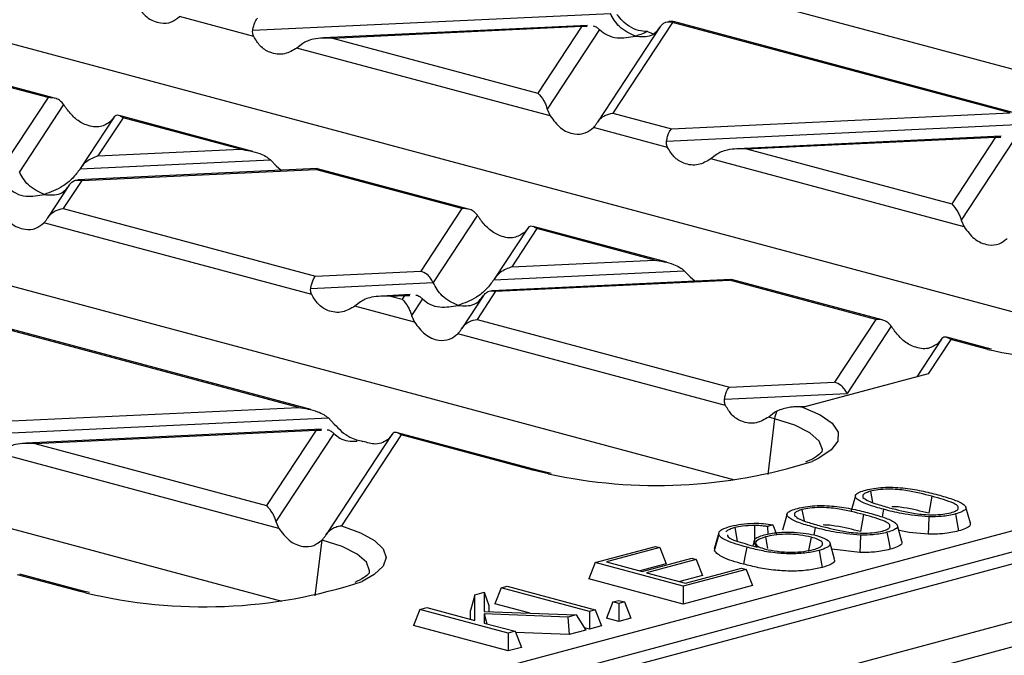
# Model space of a CAD drawing. Units: millimetres. Extents: x 63 to 2101, y 35 to 1370.
# Drawn here: x 478 to 537, y 1165 to 1203 of the extents above; entities that cross this region are included whole.
import ezdxf

# ---------------------------------------------------------------- set-up
doc = ezdxf.new("R2010")
doc.units = ezdxf.units.MM
doc.header["$LTSCALE"] = 5

msp = doc.modelspace()

# ---------------------------------------------------------------- linework, layer by layer
at = {"color": 7, "linetype": 'Continuous', "lineweight": 25}
for p, q in [((975.441, 1287.753), (269.748, 1098.691)), ((272.104, 1095.873), (977.796, 1284.936)), ((480.453, 1215.15), (574.74, 1189.889)), ((453.607, 1207.831), (547.658, 1182.634)), ((491.812, 1201.895), (487.38, 1203.083)), ((491.752, 1202.271), (513.146, 1203.281)), ((516.888, 1202.8), (516.649, 1202.788)), ((516.921, 1202.777), (516.823, 1202.776)), ((537.531, 1197.275), (516.925, 1202.796)), ((511.773, 1202.558), (495.993, 1201.813)), ((496.531, 1201.8), (511.438, 1202.505)), ((511.438, 1202.505), (508.81, 1198.511)), ((512.506, 1202.309), (509.374, 1197.55)), ((511.438, 1202.505), (511.758, 1202.515)), ((516.152, 1202.505), (512.379, 1196.772)), ((516.869, 1202.739), (513.295, 1197.309)), ((515.361, 1202.194), (515.702, 1202.055)), ((537.07, 1197.327), (516.869, 1202.739)), ((496.531, 1201.8), (508.81, 1198.511)), ((494.742, 1201.47), (494.397, 1201.203)), ((509.552, 1197.143), (494.397, 1201.203)), ((426.288, 1200.639), (520.576, 1175.378)), ((479.509, 1198.237), (470.754, 1200.583)), ((479.901, 1198.204), (470.879, 1200.621)), ((479.509, 1198.237), (477.043, 1194.491)), ((480.44, 1197.834), (477.791, 1193.809)), ((509.374, 1197.55), (509.552, 1197.143)), ((483.446, 1197.058), (481.443, 1194.015)), ((483.994, 1197.035), (482.489, 1194.749)), ((483.43, 1197.033), (483.252, 1196.811)), ((491.765, 1195.025), (483.771, 1197.167)), ((491.024, 1195.152), (483.994, 1197.035)), ((513.295, 1197.309), (516.802, 1196.37)), ((516.802, 1196.37), (537.07, 1197.327)), ((516.568, 1195.263), (512.136, 1196.45)), ((516.508, 1195.638), (537.902, 1196.649)), ((536.53, 1195.926), (520.749, 1195.18)), ((521.287, 1195.168), (536.194, 1195.872)), ((536.194, 1195.872), (533.566, 1191.878)), ((536.194, 1195.872), (536.514, 1195.882)), ((482.489, 1194.749), (491.024, 1195.152)), ((521.287, 1195.168), (533.566, 1191.878)), ((537.262, 1195.676), (534.13, 1190.917)), ((519.499, 1194.837), (519.153, 1194.57)), ((534.308, 1190.51), (519.153, 1194.57)), ((495.599, 1193.992), (481.294, 1193.316)), ((481.421, 1193.981), (492.813, 1194.519)), ((481.529, 1193.29), (495.51, 1193.95)), ((492.813, 1194.519), (493.159, 1194.157)), ((493.159, 1194.157), (493.456, 1193.891)), ((495.633, 1193.973), (495.51, 1193.95)), ((504.265, 1191.605), (495.51, 1193.95)), ((504.657, 1191.571), (495.635, 1193.988)), ((399.206, 1193.383), (493.494, 1168.123)), ((480.797, 1193.033), (479.504, 1191.069)), ((481.529, 1193.29), (480.42, 1191.605)), ((480.42, 1191.605), (495.513, 1187.562)), ((504.265, 1191.605), (501.799, 1187.859)), ((505.196, 1191.202), (502.547, 1187.177)), ((495.279, 1186.455), (479.261, 1190.747)), ((508.202, 1190.426), (506.199, 1187.383)), ((508.75, 1190.403), (507.245, 1188.116)), ((508.186, 1190.4), (508.008, 1190.179)), ((516.521, 1188.393), (508.527, 1190.534)), ((515.78, 1188.519), (508.75, 1190.403)), ((534.13, 1190.917), (534.308, 1190.51)), ((507.245, 1188.116), (515.78, 1188.519)), ((495.513, 1187.562), (501.799, 1187.859)), ((506.177, 1187.348), (517.569, 1187.887)), ((517.569, 1187.887), (517.915, 1187.525)), ((517.915, 1187.525), (518.212, 1187.258)), ((495.219, 1186.831), (502.547, 1187.177)), ((520.355, 1187.36), (506.05, 1186.684)), ((506.285, 1186.657), (520.266, 1187.318)), ((520.389, 1187.341), (520.266, 1187.318)), ((529.021, 1184.972), (520.266, 1187.318)), ((529.413, 1184.939), (520.391, 1187.356)), ((501.174, 1186.454), (499.46, 1186.373)), ((499.998, 1186.36), (500.839, 1186.4)), ((499.998, 1186.36), (500.691, 1186.175)), ((500.839, 1186.4), (500.691, 1186.175)), ((500.839, 1186.4), (501.159, 1186.41)), ((505.553, 1186.4), (504.26, 1184.436)), ((506.285, 1186.657), (505.176, 1184.973)), ((498.209, 1186.03), (497.863, 1185.763)), ((501.433, 1184.807), (497.863, 1185.763)), ((501.907, 1186.204), (501.255, 1185.214)), ((501.255, 1185.214), (501.433, 1184.807)), ((495.231, 1179.585), (475.652, 1184.831)), ((494.491, 1179.712), (475.875, 1184.699)), ((505.176, 1184.973), (520.269, 1180.93)), ((529.021, 1184.972), (526.555, 1181.227)), ((529.952, 1184.569), (527.303, 1180.545)), ((520.035, 1179.823), (504.017, 1184.114)), ((532.958, 1183.793), (531.475, 1181.54)), ((533.506, 1183.771), (532.159, 1181.723)), ((532.942, 1183.768), (532.764, 1183.546)), ((535.851, 1183.214), (533.283, 1183.902)), ((535.592, 1183.212), (533.506, 1183.771)), ((535.733, 1183.175), (535.592, 1183.212)), ((535.956, 1183.188), (535.851, 1183.214)), ((532.159, 1181.723), (524.701, 1179.725)), ((520.269, 1180.93), (526.555, 1181.227)), ((519.975, 1180.198), (527.303, 1180.545)), ((319.126, 1113.921), (565.648, 1179.967)), ((474.223, 1178.754), (494.491, 1179.712)), ((522.965, 1179.397), (522.62, 1179.13)), ((524.872, 1179.771), (524.138, 1179.736)), ((524.634, 1179.722), (524.701, 1179.725)), ((566.354, 1178.864), (319.832, 1112.818)), ((473.93, 1178.023), (496.28, 1179.079)), ((496.28, 1179.079), (496.626, 1178.717)), ((522.975, 1179.035), (522.558, 1175.696)), ((522.975, 1179.035), (522.62, 1179.13)), ((495.875, 1178.401), (478.171, 1177.565)), ((478.709, 1177.553), (495.54, 1178.348)), ((495.54, 1178.348), (492.572, 1173.839)), ((496.607, 1178.152), (493.136, 1172.878)), ((495.54, 1178.348), (495.859, 1178.358)), ((500.083, 1178.09), (496.14, 1172.099)), ((500.631, 1178.067), (497.053, 1172.63)), ((500.067, 1178.064), (499.889, 1177.843)), ((508.769, 1175.958), (500.408, 1178.198)), ((508.51, 1175.956), (500.631, 1178.067)), ((478.709, 1177.553), (492.572, 1173.839)), ((493.314, 1172.471), (476.574, 1176.955)), ((509.436, 1175.735), (508.51, 1175.956)), ((509.605, 1175.763), (508.769, 1175.958)), ((528.699, 1174.692), (528.824, 1174.023)), ((527.804, 1174.43), (527.537, 1173.471)), ((532.385, 1174.393), (532.196, 1173.378)), ((523.714, 1173.334), (523.446, 1172.375)), ((524.609, 1173.596), (524.733, 1172.927)), ((529.486, 1173.615), (529.401, 1173.16)), ((534.681, 1172.78), (534.414, 1173.738)), ((493.136, 1172.878), (493.314, 1172.471)), ((528.295, 1173.297), (528.106, 1172.283)), ((519.63, 1172.215), (519.363, 1171.258)), ((520.585, 1172.518), (520.737, 1171.71)), ((521.771, 1172.647), (521.759, 1171.612)), ((522.864, 1172.69), (522.538, 1172.583)), ((522.538, 1172.583), (522.566, 1172.124)), ((522.864, 1172.69), (523.092, 1172.134)), ((525.396, 1172.519), (525.314, 1172.079)), ((530.591, 1171.684), (530.324, 1172.642)), ((495.892, 1171.772), (495.475, 1168.44)), ((521.753, 1171.743), (521.667, 1171.435)), ((522.425, 1171.962), (522.554, 1171.271)), ((525.157, 1171.946), (525.008, 1171.152)), ((526.555, 1170.637), (526.288, 1171.595)), ((512.228, 1170.426), (515.838, 1171.393)), ((516.112, 1171.32), (512.921, 1170.465)), ((515.838, 1171.393), (516.112, 1171.32)), ((516.112, 1171.32), (516.491, 1170.356)), ((528.074, 1171.031), (526.388, 1171.236)), ((512.228, 1170.426), (511.849, 1169.462)), ((517.506, 1169.012), (512.228, 1170.426)), ((512.921, 1170.465), (515.04, 1169.897)), ((515.04, 1169.897), (518.014, 1170.693)), ((518.288, 1170.62), (515.314, 1169.823)), ((518.014, 1170.693), (518.288, 1170.62)), ((518.288, 1170.62), (518.667, 1169.657)), ((516.491, 1170.356), (514.908, 1169.932)), ((515.314, 1169.823), (517.651, 1169.197)), ((521.261, 1170.018), (517.506, 1169.012)), ((517.651, 1169.197), (520.987, 1170.091)), ((520.987, 1170.091), (521.261, 1170.018)), ((521.261, 1170.018), (521.64, 1169.054)), ((481.428, 1168.7), (477.687, 1169.703)), ((481.687, 1168.703), (477.813, 1169.741)), ((517.506, 1167.947), (511.849, 1169.462)), ((518.667, 1169.657), (517.302, 1169.291)), ((481.746, 1168.619), (481.428, 1168.7)), ((481.986, 1168.633), (481.687, 1168.703)), ((505.043, 1168.501), (505.6, 1168.65)), ((505.6, 1168.65), (505.6, 1167.494)), ((505.6, 1168.65), (505.868, 1167.86)), ((506.618, 1168.923), (506.239, 1167.959)), ((506.618, 1168.923), (506.964, 1169.015)), ((511.896, 1167.509), (506.618, 1168.923)), ((506.964, 1169.015), (512.242, 1167.601)), ((521.64, 1169.054), (517.506, 1167.947)), ((517.506, 1169.012), (517.506, 1167.947)), ((505.043, 1168.501), (504.775, 1167.567)), ((505.043, 1166.961), (505.043, 1168.501)), ((513.299, 1168.07), (512.92, 1167.107)), ((513.299, 1168.07), (513.645, 1168.163)), ((513.645, 1167.977), (513.299, 1168.07)), ((513.645, 1168.163), (513.991, 1168.07)), ((513.991, 1168.07), (513.645, 1167.977)), ((513.991, 1168.07), (514.37, 1167.107)), ((501.75, 1167.619), (501.371, 1166.655)), ((501.75, 1167.619), (502.169, 1167.731)), ((507.028, 1166.205), (501.75, 1167.619)), ((502.169, 1167.731), (505.043, 1166.961)), ((504.775, 1167.032), (504.775, 1167.567)), ((505.6, 1167.494), (511.097, 1167.295)), ((505.868, 1167.86), (505.868, 1167.484)), ((508.347, 1167.394), (506.239, 1167.959)), ((512.242, 1167.601), (511.896, 1167.509)), ((511.896, 1167.509), (511.896, 1166.444)), ((512.242, 1167.601), (512.621, 1166.638)), ((513.645, 1167.977), (513.645, 1166.912)), ((498.378, 1154.99), (544.34, 1167.304)), ((505.601, 1167.369), (505.6, 1166.812)), ((510.594, 1167.16), (505.601, 1167.369)), ((505.601, 1167.369), (505.754, 1166.77)), ((511.097, 1167.295), (510.594, 1167.16)), ((510.594, 1167.16), (510.687, 1166.12)), ((511.097, 1167.295), (511.669, 1166.383)), ((513.645, 1166.912), (512.92, 1167.107)), ((514.37, 1167.107), (513.645, 1166.912)), ((507.028, 1165.14), (501.371, 1166.655)), ((505.6, 1166.812), (507.447, 1166.317)), ((507.447, 1166.317), (507.028, 1166.205)), ((507.447, 1166.317), (507.826, 1165.353)), ((510.687, 1166.12), (507.471, 1166.255)), ((511.669, 1166.383), (510.687, 1166.12)), ((511.896, 1166.444), (511.578, 1166.529)), ((512.621, 1166.638), (511.896, 1166.444)), ((507.028, 1166.205), (507.028, 1165.14)), ((507.826, 1165.353), (507.028, 1165.14))]:
    msp.add_line(p, q, dxfattribs=at)
at = {"color": 7, "linetype": 'Continuous', "lineweight": 25, "flags": 128}
for points in [[(524.634, 1179.722), (525.693, 1179.264), (526.414, 1178.762), (526.773, 1178.232), (526.755, 1177.693), (526.363, 1177.165), (525.609, 1176.665), (525.211, 1176.477)], [(525.811, 1177.044), (525.827, 1177.191), (525.64, 1177.7), (525.086, 1178.189), (524.186, 1178.64), (522.975, 1179.035)], [(533.784, 1173.334), (533.89, 1172.766), (533.973, 1172.32)], [(532.196, 1173.162), (532.178, 1172.582), (532.164, 1172.127)], [(497.053, 1172.63), (498.198, 1172.211), (499.042, 1171.743), (499.558, 1171.243), (499.729, 1170.725), (499.55, 1170.208), (499.026, 1169.708), (498.294, 1169.296)], [(529.694, 1172.238), (529.8, 1171.67), (529.882, 1171.224)], [(498.729, 1169.789), (498.745, 1169.934), (498.559, 1170.443), (498.006, 1170.932), (497.107, 1171.383), (495.898, 1171.778)], [(519.631, 1172.101), (519.481, 1171.558), (519.363, 1171.131)], [(528.106, 1172.066), (528.088, 1171.487), (528.074, 1171.031)], [(521.302, 1171.347), (521.196, 1170.778), (521.113, 1170.332)], [(525.629, 1171.149), (525.734, 1170.581), (525.817, 1170.134)]]:
    msp.add_lwpolyline(points, dxfattribs=at)
at = {"color": 7, "linetype": 'Continuous', "lineweight": 25}
for centre, radius, start, end in [((535.726, 1182.739), 0.491, 75.22801, 105.83782), ((543.248, 1217.131), 34.778, 257.52184, 279.62767), ((524.417, 1178.854), 1.453, 154.26672, 172.85586), ((515.932, 1205.684), 30.646, 257.76133, 287.62405), ((508.644, 1175.484), 0.491, 75.00206, 105.84157), ((488.824, 1198.192), 30.409, 256.54071, 288.14545), ((481.562, 1168.228), 0.491, 75.00206, 105.84157)]:
    msp.add_arc(centre, radius, start, end, dxfattribs=at)
for points, knots in [([(484.796, 1203.775), (484.99, 1203.517), (485.399, 1202.972), (486.167, 1202.659), (486.873, 1202.691), (487.221, 1202.96), (487.38, 1203.083)], [0, 0, 0, 0, 0.276528, 0.583387, 0.80906, 1, 1, 1, 1]), ([(491.752, 1202.271), (491.771, 1202.363), (491.81, 1202.555), (491.91, 1202.836), (491.994, 1202.939), (492.046, 1203.002)], [0, 0, 0, 0, 0.266074, 0.550998, 1, 1, 1, 1]), ([(514.641, 1201.917), (514.308, 1202.066), (513.85, 1202.271), (513.372, 1202.847), (513.219, 1203.141), (513.146, 1203.281)], [0, 0, 0, 0, 0.578559, 0.79765, 1, 1, 1, 1]), ([(515.361, 1202.194), (515.186, 1202.202), (514.834, 1202.219), (514.318, 1202.462), (513.874, 1202.797), (513.65, 1203.075), (513.543, 1203.207)], [0, 0, 0, 0, 0.291557, 0.584994, 0.80227, 1, 1, 1, 1]), ([(516.136, 1202.48), (516.181, 1202.54), (516.275, 1202.665), (516.508, 1202.792), (516.703, 1202.782), (516.823, 1202.776)], [0, 0, 0, 0, 0.26068, 0.543849, 1, 1, 1, 1]), ([(516.869, 1202.739), (516.86, 1202.746), (516.845, 1202.759), (516.83, 1202.771), (516.823, 1202.776)], [0, 0, 0, 0, 0.560258, 1, 1, 1, 1]), ([(491.812, 1201.895), (491.787, 1201.958), (491.738, 1202.077), (491.748, 1202.208), (491.752, 1202.271)], [0, 0, 0, 0, 0.523678, 1, 1, 1, 1]), ([(512.108, 1202.526), (512.113, 1202.526), (512.198, 1202.529), (512.336, 1202.451), (512.452, 1202.354), (512.506, 1202.309)], [0, 0, 0, 0, 0.030746, 0.552461, 1, 1, 1, 1]), ([(512.506, 1202.309), (512.648, 1202.191), (512.959, 1201.934), (513.689, 1201.757), (514.273, 1201.856), (514.641, 1201.917)], [0, 0, 0, 0, 0.2368193, 0.5195179, 1, 1, 1, 1]), ([(514.641, 1201.917), (514.974, 1201.888), (515.433, 1201.847), (515.91, 1202.167), (516.063, 1202.379), (516.136, 1202.48)], [0, 0, 0, 0, 0.578559, 0.79765, 1, 1, 1, 1]), ([(515.361, 1202.194), (515.228, 1202.132), (514.989, 1202.019), (514.748, 1201.949), (514.641, 1201.917)], [0, 0, 0, 0, 0.556591, 1, 1, 1, 1]), ([(494.397, 1201.203), (494.153, 1201.062), (493.638, 1200.765), (492.844, 1200.87), (492.192, 1201.267), (491.932, 1201.698), (491.812, 1201.895)], [0, 0, 0, 0, 0.276528, 0.583387, 0.80906, 1, 1, 1, 1]), ([(496.531, 1201.8), (496.144, 1201.807), (495.625, 1201.815), (495.032, 1201.643), (494.833, 1201.524), (494.742, 1201.47)], [0, 0, 0, 0, 0.61633, 0.826268, 1, 1, 1, 1]), ([(480.44, 1197.834), (480.38, 1197.905), (480.255, 1198.053), (479.938, 1198.223), (479.672, 1198.232), (479.509, 1198.237)], [0, 0, 0, 0, 0.266074, 0.550998, 1, 1, 1, 1]), ([(508.81, 1198.511), (508.932, 1198.38), (509.096, 1198.206), (509.283, 1197.825), (509.345, 1197.636), (509.374, 1197.55)], [0, 0, 0, 0, 0.61633, 0.826268, 1, 1, 1, 1]), ([(480.668, 1197.503), (480.626, 1197.562), (480.548, 1197.673), (480.474, 1197.782), (480.44, 1197.834)], [0, 0, 0, 0, 0.527013, 1, 1, 1, 1]), ([(483.252, 1196.811), (483.058, 1196.684), (482.649, 1196.414), (481.881, 1196.527), (481.175, 1196.909), (480.827, 1197.317), (480.668, 1197.503)], [0, 0, 0, 0, 0.2765278, 0.5833866, 0.8090602, 1, 1, 1, 1]), ([(483.994, 1197.035), (483.872, 1197.113), (483.708, 1197.216), (483.521, 1197.153), (483.458, 1197.07), (483.43, 1197.033)], [0, 0, 0, 0, 0.61633, 0.826268, 1, 1, 1, 1]), ([(509.552, 1197.143), (509.746, 1196.884), (510.155, 1196.339), (510.923, 1196.026), (511.629, 1196.059), (511.977, 1196.327), (512.136, 1196.45)], [0, 0, 0, 0, 0.276528, 0.583387, 0.80906, 1, 1, 1, 1]), ([(512.364, 1196.749), (512.424, 1196.83), (512.548, 1196.999), (512.866, 1197.222), (513.132, 1197.276), (513.295, 1197.309)], [0, 0, 0, 0, 0.266074, 0.550998, 1, 1, 1, 1]), ([(512.136, 1196.45), (512.177, 1196.495), (512.256, 1196.581), (512.329, 1196.695), (512.364, 1196.749)], [0, 0, 0, 0, 0.527013, 1, 1, 1, 1]), ([(516.508, 1195.638), (516.527, 1195.731), (516.566, 1195.923), (516.666, 1196.204), (516.75, 1196.307), (516.802, 1196.37)], [0, 0, 0, 0, 0.266074, 0.550998, 1, 1, 1, 1]), ([(491.024, 1195.152), (491.412, 1195.093), (491.931, 1195.013), (492.523, 1194.741), (492.723, 1194.588), (492.813, 1194.519)], [0, 0, 0, 0, 0.61633, 0.826268, 1, 1, 1, 1]), ([(516.568, 1195.263), (516.543, 1195.325), (516.494, 1195.445), (516.504, 1195.576), (516.508, 1195.638)], [0, 0, 0, 0, 0.523678, 1, 1, 1, 1]), ([(519.153, 1194.57), (518.909, 1194.43), (518.394, 1194.132), (517.6, 1194.238), (516.948, 1194.634), (516.688, 1195.065), (516.568, 1195.263)], [0, 0, 0, 0, 0.276528, 0.583387, 0.80906, 1, 1, 1, 1]), ([(521.287, 1195.168), (520.9, 1195.174), (520.381, 1195.182), (519.788, 1195.011), (519.589, 1194.891), (519.499, 1194.837)], [0, 0, 0, 0, 0.61633, 0.826268, 1, 1, 1, 1]), ([(482.489, 1194.749), (482.256, 1194.659), (481.941, 1194.538), (481.59, 1194.22), (481.475, 1194.057), (481.421, 1193.981)], [0, 0, 0, 0, 0.605332, 0.817768, 1, 1, 1, 1]), ([(481.421, 1193.981), (481.279, 1193.788), (480.968, 1193.363), (480.239, 1192.796), (479.654, 1192.581), (479.286, 1192.445)], [0, 0, 0, 0, 0.2368193, 0.5195179, 1, 1, 1, 1]), ([(479.286, 1192.445), (478.953, 1192.594), (478.494, 1192.799), (478.017, 1193.375), (477.864, 1193.669), (477.791, 1193.809)], [0, 0, 0, 0, 0.578559, 0.79765, 1, 1, 1, 1]), ([(477.151, 1192.837), (477.293, 1192.719), (477.604, 1192.462), (478.333, 1192.285), (478.918, 1192.384), (479.286, 1192.445)], [0, 0, 0, 0, 0.2368193, 0.5195179, 1, 1, 1, 1]), ([(479.286, 1192.445), (479.619, 1192.416), (480.078, 1192.375), (480.555, 1192.695), (480.708, 1192.907), (480.781, 1193.008)], [0, 0, 0, 0, 0.578559, 0.79765, 1, 1, 1, 1]), ([(480.781, 1193.008), (480.83, 1193.072), (480.931, 1193.206), (481.187, 1193.332), (481.398, 1193.306), (481.529, 1193.29)], [0, 0, 0, 0, 0.259686, 0.543978, 1, 1, 1, 1]), ([(479.489, 1191.045), (479.549, 1191.127), (479.673, 1191.295), (479.99, 1191.518), (480.257, 1191.572), (480.42, 1191.605)], [0, 0, 0, 0, 0.266074, 0.550998, 1, 1, 1, 1]), ([(505.196, 1191.202), (505.136, 1191.273), (505.012, 1191.421), (504.694, 1191.59), (504.428, 1191.599), (504.265, 1191.605)], [0, 0, 0, 0, 0.266074, 0.550998, 1, 1, 1, 1]), ([(533.566, 1191.878), (533.688, 1191.748), (533.852, 1191.573), (534.039, 1191.193), (534.101, 1191.003), (534.13, 1190.917)], [0, 0, 0, 0, 0.61633, 0.826268, 1, 1, 1, 1]), ([(476.677, 1191.439), (476.871, 1191.181), (477.28, 1190.636), (478.048, 1190.323), (478.754, 1190.355), (479.102, 1190.624), (479.261, 1190.747)], [0, 0, 0, 0, 0.276528, 0.583387, 0.80906, 1, 1, 1, 1]), ([(479.261, 1190.747), (479.302, 1190.792), (479.381, 1190.877), (479.454, 1190.991), (479.489, 1191.045)], [0, 0, 0, 0, 0.527013, 1, 1, 1, 1]), ([(505.424, 1190.871), (505.382, 1190.93), (505.304, 1191.041), (505.23, 1191.15), (505.196, 1191.202)], [0, 0, 0, 0, 0.527013, 1, 1, 1, 1]), ([(508.008, 1190.179), (507.814, 1190.051), (507.405, 1189.782), (506.637, 1189.894), (505.931, 1190.276), (505.583, 1190.684), (505.424, 1190.871)], [0, 0, 0, 0, 0.276528, 0.583387, 0.80906, 1, 1, 1, 1]), ([(508.75, 1190.403), (508.628, 1190.48), (508.464, 1190.584), (508.277, 1190.521), (508.214, 1190.438), (508.186, 1190.4)], [0, 0, 0, 0, 0.61633, 0.826268, 1, 1, 1, 1]), ([(534.308, 1190.51), (534.502, 1190.252), (534.911, 1189.707), (535.679, 1189.394), (536.385, 1189.427), (536.733, 1189.695), (536.892, 1189.818)], [0, 0, 0, 0, 0.276528, 0.583387, 0.80906, 1, 1, 1, 1]), ([(507.245, 1188.116), (507.012, 1188.027), (506.697, 1187.905), (506.346, 1187.588), (506.231, 1187.424), (506.177, 1187.348)], [0, 0, 0, 0, 0.605332, 0.817768, 1, 1, 1, 1]), ([(515.78, 1188.519), (516.168, 1188.46), (516.687, 1188.381), (517.28, 1188.109), (517.479, 1187.956), (517.569, 1187.887)], [0, 0, 0, 0, 0.61633, 0.826268, 1, 1, 1, 1]), ([(495.219, 1186.831), (495.238, 1186.923), (495.277, 1187.115), (495.377, 1187.396), (495.461, 1187.499), (495.513, 1187.562)], [0, 0, 0, 0, 0.266074, 0.550998, 1, 1, 1, 1]), ([(502.547, 1187.177), (502.498, 1187.267), (502.397, 1187.455), (502.142, 1187.718), (501.93, 1187.805), (501.799, 1187.859)], [0, 0, 0, 0, 0.259686, 0.543978, 1, 1, 1, 1]), ([(504.042, 1185.813), (503.709, 1185.962), (503.25, 1186.167), (502.773, 1186.743), (502.62, 1187.036), (502.547, 1187.177)], [0, 0, 0, 0, 0.578559, 0.79765, 1, 1, 1, 1]), ([(506.177, 1187.348), (506.035, 1187.155), (505.724, 1186.731), (504.995, 1186.163), (504.41, 1185.948), (504.042, 1185.813)], [0, 0, 0, 0, 0.236819, 0.519518, 1, 1, 1, 1]), ([(495.279, 1186.455), (495.254, 1186.518), (495.205, 1186.637), (495.215, 1186.768), (495.219, 1186.831)], [0, 0, 0, 0, 0.5236778, 1, 1, 1, 1]), ([(497.863, 1185.763), (497.619, 1185.622), (497.105, 1185.325), (496.311, 1185.43), (495.658, 1185.826), (495.398, 1186.258), (495.279, 1186.455)], [0, 0, 0, 0, 0.276528, 0.583387, 0.80906, 1, 1, 1, 1]), ([(499.998, 1186.36), (499.611, 1186.367), (499.091, 1186.375), (498.499, 1186.203), (498.3, 1186.084), (498.209, 1186.03)], [0, 0, 0, 0, 0.61633, 0.826268, 1, 1, 1, 1]), ([(501.509, 1186.421), (501.513, 1186.421), (501.598, 1186.425), (501.737, 1186.347), (501.853, 1186.249), (501.907, 1186.204)], [0, 0, 0, 0, 0.030746, 0.552461, 1, 1, 1, 1]), ([(504.042, 1185.813), (504.375, 1185.783), (504.834, 1185.743), (505.311, 1186.063), (505.464, 1186.274), (505.537, 1186.376)], [0, 0, 0, 0, 0.578559, 0.79765, 1, 1, 1, 1]), ([(505.537, 1186.376), (505.586, 1186.44), (505.687, 1186.573), (505.943, 1186.699), (506.154, 1186.673), (506.285, 1186.657)], [0, 0, 0, 0, 0.259686, 0.543978, 1, 1, 1, 1]), ([(500.691, 1186.175), (500.813, 1186.044), (500.977, 1185.87), (501.164, 1185.489), (501.226, 1185.3), (501.255, 1185.214)], [0, 0, 0, 0, 0.61633, 0.826268, 1, 1, 1, 1]), ([(501.907, 1186.204), (502.049, 1186.087), (502.36, 1185.829), (503.089, 1185.653), (503.674, 1185.751), (504.042, 1185.813)], [0, 0, 0, 0, 0.236819, 0.519518, 1, 1, 1, 1]), ([(501.433, 1184.807), (501.627, 1184.548), (502.036, 1184.003), (502.804, 1183.69), (503.51, 1183.723), (503.858, 1183.991), (504.017, 1184.114)], [0, 0, 0, 0, 0.276528, 0.583387, 0.80906, 1, 1, 1, 1]), ([(504.245, 1184.413), (504.305, 1184.494), (504.429, 1184.663), (504.747, 1184.886), (505.013, 1184.94), (505.176, 1184.973)], [0, 0, 0, 0, 0.266074, 0.550998, 1, 1, 1, 1]), ([(529.952, 1184.569), (529.892, 1184.641), (529.768, 1184.789), (529.45, 1184.958), (529.184, 1184.967), (529.021, 1184.972)], [0, 0, 0, 0, 0.266074, 0.550998, 1, 1, 1, 1]), ([(530.18, 1184.239), (530.139, 1184.297), (530.06, 1184.409), (529.987, 1184.518), (529.952, 1184.569)], [0, 0, 0, 0, 0.5270126, 1, 1, 1, 1]), ([(504.017, 1184.114), (504.058, 1184.159), (504.137, 1184.245), (504.21, 1184.359), (504.245, 1184.413)], [0, 0, 0, 0, 0.527013, 1, 1, 1, 1]), ([(532.764, 1183.546), (532.57, 1183.419), (532.161, 1183.15), (531.393, 1183.262), (530.687, 1183.644), (530.339, 1184.052), (530.18, 1184.239)], [0, 0, 0, 0, 0.276528, 0.583387, 0.80906, 1, 1, 1, 1]), ([(533.506, 1183.771), (533.384, 1183.848), (533.22, 1183.951), (533.033, 1183.888), (532.971, 1183.806), (532.942, 1183.768)], [0, 0, 0, 0, 0.61633, 0.826268, 1, 1, 1, 1]), ([(527.303, 1180.545), (527.255, 1180.634), (527.153, 1180.822), (526.898, 1181.085), (526.686, 1181.173), (526.555, 1181.227)], [0, 0, 0, 0, 0.2596865, 0.5439779, 1, 1, 1, 1]), ([(519.975, 1180.198), (519.994, 1180.291), (520.033, 1180.483), (520.133, 1180.764), (520.217, 1180.867), (520.269, 1180.93)], [0, 0, 0, 0, 0.266074, 0.550998, 1, 1, 1, 1]), ([(520.035, 1179.823), (520.01, 1179.885), (519.961, 1180.005), (519.971, 1180.136), (519.975, 1180.198)], [0, 0, 0, 0, 0.523678, 1, 1, 1, 1]), ([(522.62, 1179.13), (522.376, 1178.99), (521.861, 1178.692), (521.067, 1178.798), (520.414, 1179.194), (520.154, 1179.625), (520.035, 1179.823)], [0, 0, 0, 0, 0.276528, 0.583387, 0.80906, 1, 1, 1, 1]), ([(494.491, 1179.712), (494.878, 1179.653), (495.398, 1179.573), (495.99, 1179.301), (496.19, 1179.148), (496.28, 1179.079)], [0, 0, 0, 0, 0.61633, 0.826268, 1, 1, 1, 1]), ([(523.108, 1179.485), (523.08, 1179.47), (523.031, 1179.443), (522.985, 1179.411), (522.965, 1179.397)], [0, 0, 0, 0, 0.572293, 1, 1, 1, 1]), ([(524.634, 1179.722), (524.503, 1179.732), (524.286, 1179.747), (524.026, 1179.731), (523.637, 1179.688), (523.352, 1179.579), (523.108, 1179.485)], [0, 0, 0, 0, 0.250327, 0.413999, 0.500062, 1, 1, 1, 1]), ([(496.626, 1178.717), (496.77, 1178.563), (497.068, 1178.245), (497.659, 1177.837), (498.083, 1177.738), (498.338, 1177.678)], [0, 0, 0, 0, 0.272567, 0.561223, 1, 1, 1, 1]), ([(496.209, 1178.369), (496.214, 1178.369), (496.299, 1178.372), (496.437, 1178.295), (496.553, 1178.197), (496.607, 1178.152)], [0, 0, 0, 0, 0.030746, 0.552461, 1, 1, 1, 1]), ([(496.607, 1178.152), (496.724, 1178.051), (496.977, 1177.834), (497.455, 1177.666), (497.815, 1177.68), (498.002, 1177.687)], [0, 0, 0, 0, 0.293687, 0.635044, 1, 1, 1, 1]), ([(500.631, 1178.067), (500.509, 1178.144), (500.345, 1178.248), (500.158, 1178.185), (500.095, 1178.102), (500.067, 1178.064)], [0, 0, 0, 0, 0.61633, 0.826268, 1, 1, 1, 1]), ([(478.709, 1177.553), (478.321, 1177.559), (477.802, 1177.567), (477.21, 1177.395), (477.01, 1177.276), (476.92, 1177.222)], [0, 0, 0, 0, 0.61633, 0.826268, 1, 1, 1, 1]), ([(499.889, 1177.843), (499.777, 1177.757), (499.545, 1177.581), (499.023, 1177.471), (498.596, 1177.601), (498.338, 1177.678)], [0, 0, 0, 0, 0.272567, 0.561223, 1, 1, 1, 1]), ([(525.811, 1177.072), (525.809, 1177.064), (525.805, 1177.045), (525.499, 1176.78), (525.146, 1176.561), (524.843, 1176.448), (524.816, 1176.437)], [0, 0, 0, 0, 0.267457, 0.616666, 0.965413, 1, 1, 1, 1]), ([(529.486, 1173.615), (529.183, 1173.701), (528.588, 1173.869), (528.008, 1174.116), (527.787, 1174.331), (527.801, 1174.493), (528.027, 1174.645), (528.295, 1174.726), (528.432, 1174.767)], [0, 0, 0, 0, 0.26452, 0.51967, 0.642398, 0.759606, 0.877252, 1, 1, 1, 1]), ([(528.699, 1174.692), (528.607, 1174.664), (528.42, 1174.606), (528.229, 1174.478), (528.248, 1174.381), (528.259, 1174.323)], [0, 0, 0, 0, 0.278961, 0.569023, 1, 1, 1, 1]), ([(528.432, 1174.767), (528.586, 1174.803), (528.89, 1174.875), (529.455, 1174.936), (530.063, 1174.943), (530.854, 1174.874), (531.793, 1174.729), (532.417, 1174.567), (532.734, 1174.485)], [0, 0, 0, 0, 0.122866, 0.241814, 0.357554, 0.480018, 0.73601, 1, 1, 1, 1]), ([(532.385, 1174.393), (531.898, 1174.52), (531.277, 1174.682), (530.319, 1174.805), (529.744, 1174.822), (529.154, 1174.793), (528.85, 1174.725), (528.699, 1174.692)], [0, 0, 0, 0, 0.468904, 0.597135, 0.729403, 0.86611, 1, 1, 1, 1]), ([(528.259, 1174.323), (528.35, 1174.253), (528.529, 1174.117), (529.099, 1173.915), (529.555, 1173.786), (529.83, 1173.708)], [0, 0, 0, 0, 0.292038, 0.572224, 1, 1, 1, 1]), ([(533.51, 1173.407), (533.632, 1173.448), (533.879, 1173.53), (533.986, 1173.687), (533.926, 1173.841), (533.462, 1174.096), (532.859, 1174.262), (532.385, 1174.393)], [0, 0, 0, 0, 0.134418, 0.269812, 0.402705, 0.530949, 1, 1, 1, 1]), ([(532.734, 1174.485), (533.037, 1174.399), (533.633, 1174.231), (534.209, 1173.984), (534.432, 1173.769), (534.417, 1173.607), (534.189, 1173.456), (533.921, 1173.375), (533.784, 1173.334)], [0, 0, 0, 0, 0.264455, 0.519761, 0.642366, 0.759859, 0.87708, 1, 1, 1, 1]), ([(492.572, 1173.839), (492.694, 1173.708), (492.858, 1173.534), (493.044, 1173.153), (493.107, 1172.964), (493.136, 1172.878)], [0, 0, 0, 0, 0.61633, 0.826268, 1, 1, 1, 1]), ([(525.396, 1172.519), (525.093, 1172.605), (524.497, 1172.773), (523.918, 1173.02), (523.697, 1173.235), (523.711, 1173.397), (523.937, 1173.549), (524.205, 1173.63), (524.341, 1173.671)], [0, 0, 0, 0, 0.26452, 0.51967, 0.642398, 0.759606, 0.877252, 1, 1, 1, 1]), ([(524.609, 1173.596), (524.517, 1173.568), (524.329, 1173.51), (524.139, 1173.383), (524.157, 1173.285), (524.168, 1173.227)], [0, 0, 0, 0, 0.278961, 0.569023, 1, 1, 1, 1]), ([(524.341, 1173.671), (524.496, 1173.707), (524.8, 1173.779), (525.365, 1173.84), (525.972, 1173.847), (526.764, 1173.778), (527.703, 1173.634), (528.327, 1173.471), (528.643, 1173.389)], [0, 0, 0, 0, 0.122866, 0.241814, 0.357554, 0.480018, 0.73601, 1, 1, 1, 1]), ([(528.295, 1173.297), (527.808, 1173.424), (527.187, 1173.586), (526.229, 1173.709), (525.653, 1173.726), (525.064, 1173.697), (524.759, 1173.629), (524.609, 1173.596)], [0, 0, 0, 0, 0.468904, 0.597135, 0.729403, 0.86611, 1, 1, 1, 1]), ([(528.643, 1173.389), (528.947, 1173.303), (529.543, 1173.135), (530.119, 1172.888), (530.341, 1172.674), (530.327, 1172.511), (530.098, 1172.36), (529.831, 1172.279), (529.694, 1172.238)], [0, 0, 0, 0, 0.264455, 0.519761, 0.642366, 0.759859, 0.87708, 1, 1, 1, 1]), ([(532.196, 1173.162), (531.635, 1173.217), (530.611, 1173.318), (529.836, 1173.523), (529.486, 1173.615)], [0, 0, 0, 0, 0.5485, 1, 1, 1, 1]), ([(529.83, 1173.708), (530.317, 1173.582), (530.936, 1173.42), (531.89, 1173.295), (532.465, 1173.28), (533.053, 1173.307), (533.358, 1173.374), (533.51, 1173.407)], [0, 0, 0, 0, 0.469115, 0.59726, 0.730118, 0.86588, 1, 1, 1, 1]), ([(532.196, 1173.378), (531.726, 1173.499), (531.138, 1173.65), (530.321, 1173.766), (530.067, 1173.771), (529.977, 1173.772)], [0, 0, 0, 0, 0.719868, 0.899958, 1, 1, 1, 1]), ([(533.784, 1173.334), (533.523, 1173.274), (533.06, 1173.169), (532.458, 1173.164), (532.196, 1173.162)], [0, 0, 0, 0, 0.5653615, 1, 1, 1, 1]), ([(520.361, 1172.605), (520.561, 1172.651), (520.953, 1172.742), (521.669, 1172.789), (522.33, 1172.768), (522.685, 1172.716), (522.864, 1172.69)], [0, 0, 0, 0, 0.286305, 0.561438, 0.778224, 1, 1, 1, 1]), ([(524.168, 1173.227), (524.26, 1173.157), (524.438, 1173.021), (525.009, 1172.819), (525.464, 1172.69), (525.74, 1172.612)], [0, 0, 0, 0, 0.292038, 0.572224, 1, 1, 1, 1]), ([(529.419, 1172.311), (529.542, 1172.352), (529.789, 1172.434), (529.896, 1172.591), (529.835, 1172.745), (529.372, 1173.001), (528.769, 1173.167), (528.295, 1173.297)], [0, 0, 0, 0, 0.134418, 0.269812, 0.402705, 0.530949, 1, 1, 1, 1]), ([(534.665, 1172.78), (534.67, 1172.73), (534.682, 1172.618), (534.421, 1172.456), (534.122, 1172.365), (533.973, 1172.32)], [0, 0, 0, 0, 0.2930969, 0.6462258, 1, 1, 1, 1]), ([(493.314, 1172.471), (493.507, 1172.213), (493.915, 1171.669), (494.681, 1171.355), (495.385, 1171.385), (495.733, 1171.651), (495.892, 1171.772)], [0, 0, 0, 0, 0.276489, 0.583195, 0.808884, 1, 1, 1, 1]), ([(496.126, 1172.076), (496.177, 1172.148), (496.287, 1172.301), (496.518, 1172.472), (496.725, 1172.564), (496.903, 1172.612), (496.994, 1172.623), (497.053, 1172.63)], [0, 0, 0, 0, 0.23324, 0.499733, 0.749753, 0.837325, 1, 1, 1, 1]), ([(519.631, 1172.101), (519.627, 1172.153), (519.619, 1172.257), (519.832, 1172.438), (520.159, 1172.541), (520.361, 1172.605)], [0, 0, 0, 0, 0.280976, 0.555811, 1, 1, 1, 1]), ([(520.585, 1172.518), (520.503, 1172.494), (520.368, 1172.454), (520.223, 1172.388), (520.126, 1172.33), (520.082, 1172.29), (520.061, 1172.271)], [0, 0, 0, 0, 0.338163, 0.562093, 0.791462, 1, 1, 1, 1]), ([(521.771, 1172.647), (521.52, 1172.641), (521.073, 1172.63), (520.734, 1172.552), (520.585, 1172.518)], [0, 0, 0, 0, 0.560865, 1, 1, 1, 1]), ([(522.538, 1172.583), (522.458, 1172.594), (522.325, 1172.612), (522.124, 1172.631), (521.948, 1172.643), (521.828, 1172.646), (521.771, 1172.647)], [0, 0, 0, 0, 0.331712, 0.550903, 0.789349, 1, 1, 1, 1]), ([(522.353, 1172.089), (522.612, 1172.142), (523.134, 1172.249), (524.08, 1172.258), (524.888, 1172.184), (525.28, 1172.092), (525.479, 1172.045)], [0, 0, 0, 0, 0.2763947, 0.5544124, 0.7730522, 1, 1, 1, 1]), ([(528.106, 1172.066), (527.544, 1172.121), (526.521, 1172.223), (525.746, 1172.427), (525.396, 1172.519)], [0, 0, 0, 0, 0.5485, 1, 1, 1, 1]), ([(525.74, 1172.612), (526.226, 1172.486), (526.846, 1172.324), (527.8, 1172.199), (528.375, 1172.184), (528.963, 1172.212), (529.268, 1172.278), (529.419, 1172.311)], [0, 0, 0, 0, 0.469115, 0.59726, 0.730118, 0.86588, 1, 1, 1, 1]), ([(528.106, 1172.283), (527.635, 1172.403), (527.047, 1172.554), (526.231, 1172.67), (525.977, 1172.675), (525.886, 1172.676)], [0, 0, 0, 0, 0.719868, 0.899958, 1, 1, 1, 1]), ([(529.694, 1172.238), (529.432, 1172.179), (528.969, 1172.073), (528.367, 1172.068), (528.106, 1172.066)], [0, 0, 0, 0, 0.5653615, 1, 1, 1, 1]), ([(532.164, 1172.127), (531.539, 1172.177), (530.903, 1172.228), (530.416, 1172.341), (530.407, 1172.343)], [0, 0, 0, 0, 0.981287, 1, 1, 1, 1]), ([(533.973, 1172.32), (533.677, 1172.253), (533.149, 1172.134), (532.465, 1172.129), (532.164, 1172.127)], [0, 0, 0, 0, 0.559688, 1, 1, 1, 1]), ([(495.892, 1171.772), (495.893, 1171.774), (495.895, 1171.775), (495.897, 1171.777), (495.898, 1171.778)], [0, 0, 0, 0, 0.56, 1, 1, 1, 1]), ([(495.898, 1171.778), (495.939, 1171.823), (496.018, 1171.908), (496.091, 1172.022), (496.126, 1172.076)], [0, 0, 0, 0, 0.530534, 1, 1, 1, 1]), ([(521.302, 1171.347), (520.872, 1171.472), (520.277, 1171.645), (519.761, 1171.912), (519.674, 1172.039), (519.631, 1172.101)], [0, 0, 0, 0, 0.5704, 0.787767, 1, 1, 1, 1]), ([(520.144, 1172.082), (520.153, 1172.04), (520.187, 1171.894), (520.884, 1171.643), (521.546, 1171.463), (521.941, 1171.356)], [0, 0, 0, 0, 0.139537, 0.486799, 1, 1, 1, 1]), ([(521.941, 1171.356), (521.811, 1171.505), (521.633, 1171.709), (521.952, 1171.962), (522.218, 1172.046), (522.353, 1172.089)], [0, 0, 0, 0, 0.57477, 0.786031, 1, 1, 1, 1]), ([(522.425, 1171.962), (522.247, 1171.902), (521.888, 1171.783), (521.789, 1171.562), (521.982, 1171.368), (522.276, 1171.277), (522.42, 1171.232)], [0, 0, 0, 0, 0.2775163, 0.5588636, 0.7843543, 1, 1, 1, 1]), ([(525.157, 1171.946), (524.943, 1171.995), (524.506, 1172.096), (523.676, 1172.138), (522.937, 1172.081), (522.593, 1172.001), (522.425, 1171.962)], [0, 0, 0, 0, 0.272316, 0.557185, 0.784157, 1, 1, 1, 1]), ([(525.298, 1171.207), (525.424, 1171.246), (525.68, 1171.325), (525.862, 1171.479), (525.844, 1171.649), (525.6, 1171.813), (525.302, 1171.902), (525.157, 1171.946)], [0, 0, 0, 0, 0.184983, 0.377355, 0.568288, 0.788914, 1, 1, 1, 1]), ([(525.479, 1172.045), (525.707, 1171.97), (526.155, 1171.823), (526.36, 1171.558), (526.158, 1171.318), (525.807, 1171.206), (525.629, 1171.149)], [0, 0, 0, 0, 0.28643, 0.564837, 0.779981, 1, 1, 1, 1]), ([(530.575, 1171.684), (530.58, 1171.634), (530.591, 1171.522), (530.331, 1171.36), (530.032, 1171.269), (529.882, 1171.224)], [0, 0, 0, 0, 0.293097, 0.646226, 1, 1, 1, 1]), ([(521.113, 1170.332), (520.647, 1170.461), (519.817, 1170.69), (519.502, 1170.997), (519.363, 1171.131)], [0, 0, 0, 0, 0.561411, 1, 1, 1, 1]), ([(525.629, 1171.149), (525.393, 1171.096), (524.926, 1170.991), (524.01, 1170.938), (523.04, 1170.987), (522.131, 1171.138), (521.581, 1171.276), (521.302, 1171.347)], [0, 0, 0, 0, 0.184181, 0.36403, 0.544385, 0.768378, 1, 1, 1, 1]), ([(522.42, 1171.232), (522.651, 1171.183), (523.118, 1171.084), (523.966, 1171.038), (524.749, 1171.084), (525.117, 1171.166), (525.298, 1171.207)], [0, 0, 0, 0, 0.273845, 0.55434, 0.7809, 1, 1, 1, 1]), ([(529.882, 1171.224), (529.587, 1171.157), (529.059, 1171.038), (528.375, 1171.033), (528.074, 1171.031)], [0, 0, 0, 0, 0.559688, 1, 1, 1, 1]), ([(526.511, 1170.635), (526.53, 1170.614), (526.622, 1170.513), (526.39, 1170.323), (526.008, 1170.197), (525.817, 1170.134)], [0, 0, 0, 0, 0.116626, 0.558001, 1, 1, 1, 1]), ([(498.729, 1169.817), (498.725, 1169.809), (498.718, 1169.79), (498.455, 1169.533), (498.057, 1169.335), (497.867, 1169.241)], [0, 0, 0, 0, 0.286553, 0.660694, 1, 1, 1, 1]), ([(525.817, 1170.134), (525.558, 1170.076), (525.039, 1169.96), (524.02, 1169.901), (522.953, 1169.954), (521.978, 1170.115), (521.402, 1170.26), (521.113, 1170.332)], [0, 0, 0, 0, 0.186508, 0.372714, 0.558983, 0.77928, 1, 1, 1, 1])]:
    msp.add_open_spline(points, degree=3, knots=knots, dxfattribs=at)

doc.saveas('drawing.dxf')
